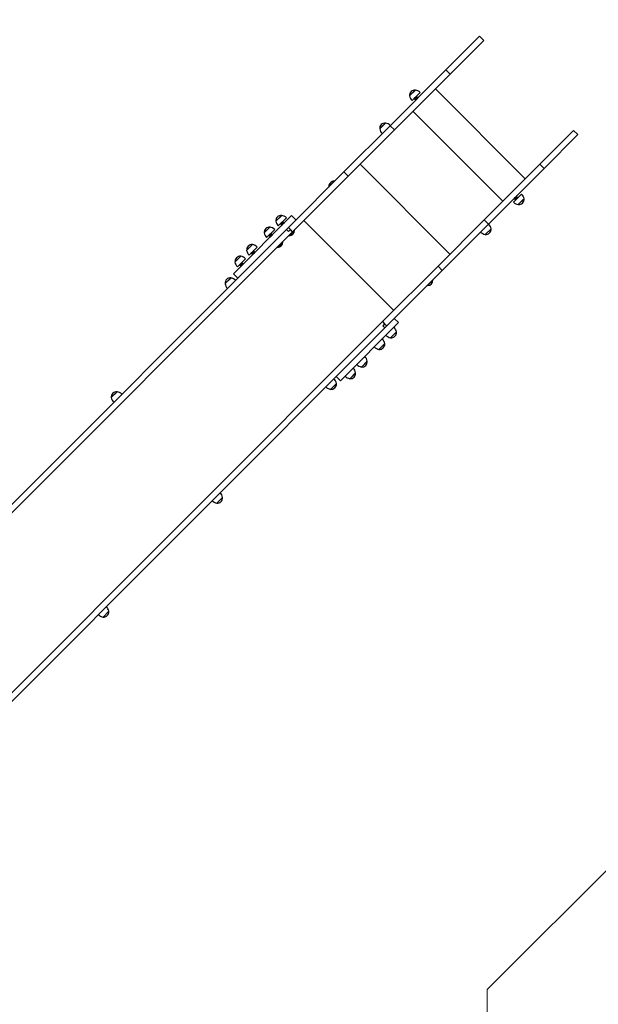
# Model space of a CAD drawing. Units: millimetres. Extents: x 1.1 to 11.3, y 1 to 14.8.
# Drawn here: x 6.7 to 8.5, y 8.9 to 12 of the extents above; entities that cross this region are included whole.
import ezdxf

# ---------------------------------------------------------------- set-up
doc = ezdxf.new("R2010")
doc.units = ezdxf.units.MM

msp = doc.modelspace()

# ---------------------------------------------------------------- linework, layer by layer
at = {"color": 7, "linetype": 'Continuous', "lineweight": 18}
for p, q in [((11.2873, 12.0533), (8.1844, 8.9504)), ((8.1844, 8.9504), (8.1844, 6.8302))]:
    msp.add_line(p, q, dxfattribs=at)
at = {"color": 7, "linetype": 'Continuous', "lineweight": 25}
for p, q in [((8.0539, 11.8434), (8.1599, 11.9495)), ((8.0673, 11.83), (8.1734, 11.9361)), ((8.1734, 11.9361), (8.1599, 11.9495)), ((7.8784, 11.668), (8.0539, 11.8434)), ((8.0539, 11.8434), (8.0673, 11.83)), ((7.8919, 11.6546), (8.0673, 11.83)), ((7.9582, 11.7801), (7.9399, 11.7617)), ((7.9556, 11.7774), (7.9399, 11.7617)), ((7.9731, 11.7723), (7.9476, 11.7468)), ((7.9582, 11.7801), (7.9556, 11.7774)), ((8.304, 11.5011), (8.0212, 11.7839)), ((7.9545, 11.7537), (7.9546, 11.7537)), ((7.961, 11.7601), (7.9546, 11.7537)), ((7.9617, 11.7601), (7.9546, 11.753)), ((7.9546, 11.7537), (7.9546, 11.753)), ((7.9546, 11.753), (7.9547, 11.7529)), ((7.9618, 11.76), (7.9547, 11.7529)), ((7.9547, 11.7529), (7.9554, 11.7529)), ((7.9618, 11.7593), (7.9554, 11.7529)), ((7.9625, 11.7593), (7.9554, 11.7522)), ((7.9554, 11.7529), (7.9554, 11.7522)), ((7.9554, 11.7522), (7.9555, 11.7521)), ((7.9626, 11.7592), (7.9555, 11.7521)), ((7.9555, 11.7521), (7.9562, 11.7521)), ((7.9626, 11.7585), (7.9562, 11.7521)), ((7.9632, 11.7585), (7.9562, 11.7515)), ((7.9562, 11.7521), (7.9562, 11.7515)), ((7.9562, 11.7515), (7.9563, 11.7513)), ((7.9634, 11.7584), (7.9563, 11.7513)), ((7.9563, 11.7513), (7.957, 11.7513)), ((7.9634, 11.7577), (7.957, 11.7513)), ((7.964, 11.7577), (7.957, 11.7507)), ((7.957, 11.7513), (7.957, 11.7507)), ((7.957, 11.7507), (7.9571, 11.7506)), ((7.9641, 11.7576), (7.9571, 11.7506)), ((7.9571, 11.7506), (7.9577, 11.7506)), ((7.9641, 11.757), (7.9577, 11.7506)), ((7.9648, 11.757), (7.9577, 11.7499)), ((7.9577, 11.7506), (7.9577, 11.7499)), ((7.9577, 11.7499), (7.9578, 11.7498)), ((7.9649, 11.7569), (7.9578, 11.7498)), ((7.9578, 11.7498), (7.9585, 11.7498)), ((7.9649, 11.7562), (7.9585, 11.7498)), ((7.9656, 11.7562), (7.9585, 11.7491)), ((7.9585, 11.7498), (7.9585, 11.7491)), ((7.9585, 11.7491), (7.9586, 11.749)), ((7.9657, 11.7561), (7.9586, 11.749)), ((7.9586, 11.749), (7.9593, 11.749)), ((7.9657, 11.7554), (7.9593, 11.749)), ((7.9593, 11.749), (7.9593, 11.7489)), ((7.961, 11.7601), (7.961, 11.7602)), ((7.9617, 11.7601), (7.961, 11.7601)), ((7.9618, 11.76), (7.9617, 11.7601)), ((7.9618, 11.7593), (7.9618, 11.76)), ((7.9625, 11.7593), (7.9618, 11.7593)), ((7.9626, 11.7592), (7.9625, 11.7593)), ((7.9626, 11.7585), (7.9626, 11.7592)), ((7.9632, 11.7585), (7.9626, 11.7585)), ((7.9634, 11.7584), (7.9632, 11.7585)), ((7.9634, 11.7577), (7.9634, 11.7584)), ((7.964, 11.7577), (7.9634, 11.7577)), ((7.9641, 11.7576), (7.964, 11.7577)), ((7.9641, 11.757), (7.9641, 11.7576)), ((7.9648, 11.757), (7.9641, 11.757)), ((7.9649, 11.7569), (7.9648, 11.757)), ((7.9649, 11.7562), (7.9649, 11.7569)), ((7.9656, 11.7562), (7.9649, 11.7562)), ((7.9657, 11.7561), (7.9656, 11.7562)), ((7.9657, 11.7554), (7.9657, 11.7561)), ((7.9658, 11.7554), (7.9657, 11.7554)), ((7.8641, 11.6763), (7.8457, 11.6579)), ((7.8641, 11.6763), (7.8549, 11.6671)), ((7.733, 11.5226), (7.8784, 11.668)), ((7.7464, 11.5091), (7.8919, 11.6546)), ((7.8549, 11.6671), (7.8457, 11.6579)), ((7.8784, 11.668), (7.8919, 11.6546)), ((8.3501, 11.5472), (8.4562, 11.6532)), ((8.4696, 11.6398), (8.4562, 11.6532)), ((8.3636, 11.5337), (8.4696, 11.6398)), ((7.5583, 11.3479), (7.733, 11.5226)), ((7.733, 11.5226), (7.7464, 11.5091)), ((8.1747, 11.3717), (8.3501, 11.5472)), ((8.1881, 11.3583), (8.3636, 11.5337)), ((8.3501, 11.5472), (8.3636, 11.5337)), ((7.5717, 11.3344), (7.7464, 11.5091)), ((7.6855, 11.4764), (7.7025, 11.4934)), ((7.6859, 11.476), (7.7029, 11.493)), ((7.7029, 11.493), (7.7025, 11.4934)), ((7.7029, 11.4924), (7.7029, 11.493)), ((7.6855, 11.4764), (7.6859, 11.476)), ((7.6859, 11.476), (7.6865, 11.476)), ((8.267, 11.4275), (8.2887, 11.4492)), ((8.2759, 11.4458), (8.2689, 11.4388)), ((8.2689, 11.439), (8.2689, 11.4388)), ((8.2689, 11.4388), (8.269, 11.4387)), ((8.276, 11.4457), (8.269, 11.4387)), ((8.269, 11.4387), (8.2696, 11.4387)), ((8.276, 11.4451), (8.2696, 11.4387)), ((8.2767, 11.4451), (8.2696, 11.438)), ((8.2696, 11.4387), (8.2696, 11.438)), ((8.2696, 11.438), (8.2697, 11.4379)), ((8.2768, 11.445), (8.2697, 11.4379)), ((8.2697, 11.4379), (8.2704, 11.4379)), ((8.2768, 11.4443), (8.2704, 11.4379)), ((8.2775, 11.4443), (8.2704, 11.4372)), ((8.2704, 11.4379), (8.2704, 11.4372)), ((8.2704, 11.4372), (8.2705, 11.4371)), ((8.2776, 11.4442), (8.2705, 11.4371)), ((8.2705, 11.4371), (8.2712, 11.4371)), ((8.2776, 11.4435), (8.2712, 11.4371)), ((8.2783, 11.4435), (8.2712, 11.4364)), ((8.2712, 11.4371), (8.2712, 11.4364)), ((8.2712, 11.4364), (8.2713, 11.4363)), ((8.2784, 11.4434), (8.2713, 11.4363)), ((8.2713, 11.4363), (8.272, 11.4363)), ((8.2784, 11.4427), (8.272, 11.4363)), ((8.279, 11.4427), (8.272, 11.4357)), ((8.272, 11.4363), (8.272, 11.4357)), ((8.272, 11.4357), (8.2721, 11.4356)), ((8.2791, 11.4426), (8.2721, 11.4356)), ((8.2721, 11.4356), (8.2727, 11.4356)), ((8.2791, 11.442), (8.2727, 11.4356)), ((8.2798, 11.442), (8.2727, 11.4349)), ((8.2727, 11.4356), (8.2727, 11.4349)), ((8.2727, 11.4349), (8.2729, 11.4348)), ((8.2799, 11.4418), (8.2729, 11.4348)), ((8.2729, 11.4348), (8.2735, 11.4348)), ((8.2799, 11.4412), (8.2735, 11.4348)), ((8.2806, 11.4412), (8.2735, 11.4341)), ((8.2735, 11.4348), (8.2735, 11.4341)), ((8.2735, 11.4341), (8.2735, 11.4341)), ((8.2759, 11.4458), (8.2757, 11.4458)), ((8.276, 11.4457), (8.2759, 11.4458)), ((8.276, 11.4451), (8.276, 11.4457)), ((8.2767, 11.4451), (8.276, 11.4451)), ((8.2768, 11.445), (8.2767, 11.4451)), ((8.2768, 11.4443), (8.2768, 11.445)), ((8.2775, 11.4443), (8.2768, 11.4443)), ((8.2776, 11.4442), (8.2775, 11.4443)), ((8.2776, 11.4435), (8.2776, 11.4442)), ((8.2783, 11.4435), (8.2776, 11.4435)), ((8.2784, 11.4434), (8.2783, 11.4435)), ((8.2784, 11.4427), (8.2784, 11.4434)), ((8.279, 11.4427), (8.2784, 11.4427)), ((8.2791, 11.4426), (8.279, 11.4427)), ((8.2791, 11.442), (8.2791, 11.4426)), ((8.2798, 11.442), (8.2791, 11.442)), ((8.2799, 11.4418), (8.2798, 11.442)), ((8.2799, 11.4412), (8.2799, 11.4418)), ((8.2806, 11.4412), (8.2799, 11.4412)), ((8.2806, 11.4412), (8.2806, 11.4412)), ((8.2818, 11.4197), (8.3002, 11.4381)), ((8.2818, 11.4197), (8.2975, 11.4354)), ((8.2887, 11.4492), (8.2924, 11.453)), ((8.2975, 11.4354), (8.3002, 11.4381)), ((7.3857, 11.2022), (7.5686, 11.3851)), ((7.5372, 11.3859), (7.5188, 11.3675)), ((7.5345, 11.3832), (7.5188, 11.3675)), ((7.552, 11.3781), (7.5266, 11.3526)), ((7.5372, 11.3859), (7.5345, 11.3832)), ((7.582, 11.3716), (7.5686, 11.3851)), ((8.0293, 11.2263), (8.1747, 11.3717)), ((8.1747, 11.3717), (8.1881, 11.3583)), ((7.5522, 11.3418), (6.2099, 9.9995)), ((7.5004, 11.3491), (7.4821, 11.3308)), ((7.4978, 11.3464), (7.4821, 11.3308)), ((7.5153, 11.3414), (7.4898, 11.3159)), ((7.5004, 11.3491), (7.4978, 11.3464)), ((7.537, 11.3624), (7.5335, 11.3589)), ((7.5336, 11.3597), (7.5335, 11.3589)), ((7.5335, 11.3589), (7.5337, 11.3587)), ((7.5372, 11.3622), (7.5337, 11.3587)), ((7.5337, 11.3587), (7.5347, 11.3588)), ((7.5381, 11.3614), (7.5345, 11.3579)), ((7.5347, 11.3588), (7.5345, 11.3579)), ((7.5345, 11.3579), (7.5347, 11.3577)), ((7.5376, 11.3618), (7.5347, 11.3588)), ((7.5383, 11.3612), (7.5347, 11.3577)), ((7.5347, 11.3577), (7.5357, 11.3578)), ((7.5391, 11.3604), (7.5355, 11.3568)), ((7.5357, 11.3578), (7.5355, 11.3568)), ((7.5355, 11.3568), (7.5357, 11.3566)), ((7.5387, 11.3608), (7.5357, 11.3578)), ((7.5393, 11.3602), (7.5357, 11.3566)), ((7.5357, 11.3566), (7.5367, 11.3568)), ((7.5401, 11.3593), (7.5366, 11.3558)), ((7.5367, 11.3568), (7.5366, 11.3558)), ((7.5366, 11.3558), (7.5368, 11.3556)), ((7.5397, 11.3598), (7.5367, 11.3568)), ((7.5403, 11.3591), (7.5368, 11.3556)), ((7.5368, 11.3556), (7.5378, 11.3558)), ((7.5406, 11.3659), (7.537, 11.3624)), ((7.5408, 11.3657), (7.5372, 11.3622)), ((7.5406, 11.3647), (7.5376, 11.3618)), ((7.5411, 11.3583), (7.5376, 11.3548)), ((7.5378, 11.3558), (7.5376, 11.3548)), ((7.5376, 11.3548), (7.5378, 11.3546)), ((7.5407, 11.3587), (7.5378, 11.3558)), ((7.5413, 11.3581), (7.5378, 11.3546)), ((7.5378, 11.3546), (7.5382, 11.3547)), ((7.5416, 11.3649), (7.5381, 11.3614)), ((7.5418, 11.3647), (7.5383, 11.3612)), ((7.5416, 11.3637), (7.5387, 11.3608)), ((7.5426, 11.3639), (7.5391, 11.3604)), ((7.5428, 11.3637), (7.5393, 11.3602)), ((7.5406, 11.3659), (7.5397, 11.3658)), ((7.5426, 11.3627), (7.5397, 11.3598)), ((7.5436, 11.3629), (7.5401, 11.3593)), ((7.5438, 11.3627), (7.5403, 11.3591)), ((7.5408, 11.3657), (7.5406, 11.3659)), ((7.5406, 11.3647), (7.5408, 11.3657)), ((7.5416, 11.3649), (7.5406, 11.3647)), ((7.5437, 11.3617), (7.5407, 11.3587)), ((7.5447, 11.3619), (7.5411, 11.3583)), ((7.5449, 11.3617), (7.5413, 11.3581)), ((7.5418, 11.3647), (7.5416, 11.3649)), ((7.5416, 11.3637), (7.5418, 11.3647)), ((7.5426, 11.3639), (7.5416, 11.3637)), ((7.5428, 11.3637), (7.5426, 11.3639)), ((7.5426, 11.3627), (7.5428, 11.3637)), ((7.5436, 11.3629), (7.5426, 11.3627)), ((7.5438, 11.3627), (7.5436, 11.3629)), ((7.5437, 11.3617), (7.5438, 11.3627)), ((7.5447, 11.3619), (7.5437, 11.3617)), ((7.5449, 11.3617), (7.5447, 11.3619)), ((7.5448, 11.3612), (7.5449, 11.3617)), ((7.5583, 11.3479), (7.5522, 11.3418)), ((7.5589, 11.335), (7.5522, 11.3418)), ((7.5583, 11.3479), (7.565, 11.3412)), ((7.565, 11.3412), (7.5589, 11.335)), ((7.5771, 11.3393), (7.5602, 11.3223)), ((7.5775, 11.3389), (7.5606, 11.3219)), ((7.5717, 11.3344), (7.565, 11.3412)), ((7.5771, 11.3393), (7.5766, 11.3393)), ((7.5775, 11.3389), (7.5771, 11.3393)), ((8.0427, 11.2129), (8.1881, 11.3583)), ((8.1781, 11.3256), (8.1964, 11.344)), ((7.5717, 11.3344), (6.2234, 9.9861)), ((7.5038, 11.3292), (7.4968, 11.3221)), ((7.4969, 11.323), (7.4968, 11.3221)), ((7.4968, 11.3221), (7.497, 11.3219)), ((7.504, 11.329), (7.497, 11.3219)), ((7.497, 11.3219), (7.498, 11.3221)), ((7.5049, 11.3282), (7.4978, 11.3211)), ((7.498, 11.3221), (7.4978, 11.3211)), ((7.4978, 11.3211), (7.498, 11.3209)), ((7.5039, 11.328), (7.498, 11.3221)), ((7.5051, 11.328), (7.498, 11.3209)), ((7.498, 11.3209), (7.499, 11.3211)), ((7.5059, 11.3272), (7.4988, 11.3201)), ((7.499, 11.3211), (7.4988, 11.3201)), ((7.4988, 11.3201), (7.499, 11.3199)), ((7.5061, 11.327), (7.499, 11.3199)), ((7.5049, 11.327), (7.499, 11.3211)), ((7.499, 11.3199), (7.5, 11.3201)), ((7.5069, 11.3261), (7.4998, 11.3191)), ((7.5, 11.3201), (7.4998, 11.3191)), ((7.4998, 11.3191), (7.5, 11.3189)), ((7.5059, 11.326), (7.5, 11.3201)), ((7.5071, 11.3259), (7.5, 11.3189)), ((7.5, 11.3189), (7.501, 11.319)), ((7.5079, 11.3251), (7.5008, 11.318)), ((7.501, 11.319), (7.5008, 11.318)), ((7.5008, 11.318), (7.501, 11.3178)), ((7.5069, 11.3249), (7.501, 11.319)), ((7.5081, 11.3249), (7.501, 11.3178)), ((7.501, 11.3178), (7.5015, 11.3179)), ((7.5038, 11.3292), (7.503, 11.3291)), ((7.504, 11.329), (7.5038, 11.3292)), ((7.5039, 11.328), (7.504, 11.329)), ((7.5049, 11.3282), (7.5039, 11.328)), ((7.5051, 11.328), (7.5049, 11.3282)), ((7.5049, 11.327), (7.5051, 11.328)), ((7.5059, 11.3272), (7.5049, 11.327)), ((7.5061, 11.327), (7.5059, 11.3272)), ((7.5059, 11.326), (7.5061, 11.327)), ((7.5069, 11.3261), (7.5059, 11.326)), ((7.5071, 11.3259), (7.5069, 11.3261)), ((7.5069, 11.3249), (7.5071, 11.3259)), ((7.5079, 11.3251), (7.5069, 11.3249)), ((7.5081, 11.3249), (7.5079, 11.3251)), ((7.508, 11.3245), (7.5081, 11.3249)), ((7.5602, 11.3229), (7.5602, 11.3223)), ((7.5602, 11.3223), (7.5606, 11.3219)), ((7.4453, 11.294), (7.4269, 11.2756)), ((7.4426, 11.2913), (7.4269, 11.2756)), ((7.4601, 11.2862), (7.4347, 11.2607)), ((7.4453, 11.294), (7.4426, 11.2913)), ((7.4486, 11.274), (7.4451, 11.2705)), ((7.4489, 11.2738), (7.4453, 11.2703)), ((7.4486, 11.274), (7.4478, 11.2739)), ((7.4489, 11.2738), (7.4486, 11.274)), ((7.4487, 11.2728), (7.4489, 11.2738)), ((7.5404, 11.3025), (7.5234, 11.2856)), ((7.5234, 11.2861), (7.5234, 11.2856)), ((7.5234, 11.2856), (7.5238, 11.2852)), ((7.5408, 11.3021), (7.5238, 11.2852)), ((7.5404, 11.3025), (7.5398, 11.3025)), ((7.5408, 11.3021), (7.5404, 11.3025)), ((7.4085, 11.2572), (7.3901, 11.2388)), ((7.4058, 11.2545), (7.3901, 11.2388)), ((7.4234, 11.2494), (7.3979, 11.224)), ((7.4085, 11.2572), (7.4058, 11.2545)), ((7.4451, 11.2705), (7.4416, 11.267)), ((7.4417, 11.2678), (7.4416, 11.267)), ((7.4416, 11.267), (7.4418, 11.2668)), ((7.4453, 11.2703), (7.4418, 11.2668)), ((7.4418, 11.2668), (7.4428, 11.2669)), ((7.4461, 11.2695), (7.4426, 11.2659)), ((7.4428, 11.2669), (7.4426, 11.2659)), ((7.4426, 11.2659), (7.4428, 11.2657)), ((7.4457, 11.2699), (7.4428, 11.2669)), ((7.4463, 11.2693), (7.4428, 11.2657)), ((7.4428, 11.2657), (7.4438, 11.2659)), ((7.4472, 11.2684), (7.4436, 11.2649)), ((7.4438, 11.2659), (7.4436, 11.2649)), ((7.4436, 11.2649), (7.4438, 11.2647)), ((7.4467, 11.2689), (7.4438, 11.2659)), ((7.4474, 11.2682), (7.4438, 11.2647)), ((7.4438, 11.2647), (7.4448, 11.2649)), ((7.4482, 11.2674), (7.4446, 11.2639)), ((7.4448, 11.2649), (7.4446, 11.2639)), ((7.4446, 11.2639), (7.4448, 11.2637)), ((7.4478, 11.2678), (7.4448, 11.2649)), ((7.4484, 11.2672), (7.4448, 11.2637)), ((7.4448, 11.2637), (7.4458, 11.2639)), ((7.4487, 11.2728), (7.4457, 11.2699)), ((7.4492, 11.2664), (7.4457, 11.2629)), ((7.4458, 11.2639), (7.4457, 11.2629)), ((7.4457, 11.2629), (7.4459, 11.2627)), ((7.4488, 11.2668), (7.4458, 11.2639)), ((7.4494, 11.2662), (7.4459, 11.2627)), ((7.4459, 11.2627), (7.4463, 11.2627)), ((7.4497, 11.273), (7.4461, 11.2695)), ((7.4499, 11.2728), (7.4463, 11.2693)), ((7.4497, 11.2718), (7.4467, 11.2689)), ((7.4507, 11.272), (7.4472, 11.2684)), ((7.4509, 11.2718), (7.4474, 11.2682)), ((7.4507, 11.2708), (7.4478, 11.2678)), ((7.4517, 11.271), (7.4482, 11.2674)), ((7.4519, 11.2708), (7.4484, 11.2672)), ((7.4497, 11.273), (7.4487, 11.2728)), ((7.4517, 11.2698), (7.4488, 11.2668)), ((7.4527, 11.2699), (7.4492, 11.2664)), ((7.4529, 11.2697), (7.4494, 11.2662)), ((7.4499, 11.2728), (7.4497, 11.273)), ((7.4497, 11.2718), (7.4499, 11.2728)), ((7.4507, 11.272), (7.4497, 11.2718)), ((7.4509, 11.2718), (7.4507, 11.272)), ((7.4507, 11.2708), (7.4509, 11.2718)), ((7.4517, 11.271), (7.4507, 11.2708)), ((7.4519, 11.2708), (7.4517, 11.271)), ((7.4517, 11.2698), (7.4519, 11.2708)), ((7.4527, 11.2699), (7.4517, 11.2698)), ((7.4529, 11.2697), (7.4527, 11.2699)), ((7.4529, 11.2693), (7.4529, 11.2697)), ((7.4119, 11.2373), (7.4048, 11.2302)), ((7.405, 11.231), (7.4048, 11.2302)), ((7.4048, 11.2302), (7.405, 11.23)), ((7.4121, 11.2371), (7.405, 11.23)), ((7.405, 11.23), (7.406, 11.2302)), ((7.4129, 11.2363), (7.4059, 11.2292)), ((7.406, 11.2302), (7.4059, 11.2292)), ((7.4059, 11.2292), (7.4061, 11.229)), ((7.4119, 11.2361), (7.406, 11.2302)), ((7.4131, 11.2361), (7.4061, 11.229)), ((7.4061, 11.229), (7.4071, 11.2292)), ((7.414, 11.2352), (7.4069, 11.2282)), ((7.4071, 11.2292), (7.4069, 11.2282)), ((7.4069, 11.2282), (7.4071, 11.228)), ((7.413, 11.2351), (7.4071, 11.2292)), ((7.4142, 11.235), (7.4071, 11.228)), ((7.4071, 11.228), (7.4081, 11.2281)), ((7.415, 11.2342), (7.4079, 11.2271)), ((7.4081, 11.2281), (7.4079, 11.2271)), ((7.4079, 11.2271), (7.4081, 11.2269)), ((7.4152, 11.234), (7.4081, 11.2269)), ((7.414, 11.234), (7.4081, 11.2281)), ((7.4081, 11.2269), (7.4091, 11.2271)), ((7.416, 11.2332), (7.4089, 11.2261)), ((7.4091, 11.2271), (7.4089, 11.2261)), ((7.4089, 11.2261), (7.4091, 11.2259)), ((7.415, 11.233), (7.4091, 11.2271)), ((7.4162, 11.233), (7.4091, 11.2259)), ((7.4091, 11.2259), (7.4095, 11.226)), ((7.4119, 11.2373), (7.4111, 11.2371)), ((7.4121, 11.2371), (7.4119, 11.2373)), ((7.4119, 11.2361), (7.4121, 11.2371)), ((7.4129, 11.2363), (7.4119, 11.2361)), ((7.4131, 11.2361), (7.4129, 11.2363)), ((7.413, 11.2351), (7.4131, 11.2361)), ((7.414, 11.2352), (7.413, 11.2351)), ((7.4142, 11.235), (7.414, 11.2352)), ((7.414, 11.234), (7.4142, 11.235)), ((7.415, 11.2342), (7.414, 11.234)), ((7.4152, 11.234), (7.415, 11.2342)), ((7.415, 11.233), (7.4152, 11.234)), ((7.416, 11.2332), (7.415, 11.233)), ((7.4162, 11.233), (7.416, 11.2332)), ((7.4161, 11.2326), (7.4162, 11.233)), ((7.8546, 11.0516), (8.0293, 11.2263)), ((7.868, 11.0382), (8.0427, 11.2129)), ((8.0293, 11.2263), (8.0427, 11.2129)), ((7.3772, 11.1894), (7.3588, 11.1711)), ((7.3745, 11.1867), (7.3588, 11.1711)), ((7.3772, 11.1894), (7.3745, 11.1867)), ((7.3857, 11.2022), (7.3991, 11.1887)), ((8.0131, 11.1827), (7.9962, 11.1658)), ((8.0135, 11.1823), (7.9966, 11.1654)), ((8.0131, 11.1827), (8.0126, 11.1827)), ((8.0135, 11.1823), (8.0131, 11.1827)), ((7.9962, 11.1663), (7.9962, 11.1658)), ((7.9962, 11.1658), (7.9966, 11.1654)), ((7.9052, 11.0485), (7.8918, 11.0619)), ((7.8546, 11.0516), (6.5062, 9.7032)), ((7.8619, 11.032), (6.5197, 9.6898)), ((7.9052, 11.0485), (7.7223, 10.8656)), ((7.8546, 11.0516), (7.8613, 11.0449)), ((7.8613, 11.0449), (7.8552, 11.0388)), ((7.8552, 11.0388), (7.8619, 11.032)), ((7.8613, 11.0449), (7.868, 11.0382)), ((7.868, 11.0382), (7.8619, 11.032)), ((7.8802, 11.0009), (7.8986, 11.0192)), ((7.8802, 11.0009), (7.8959, 11.0166)), ((7.8959, 11.0166), (7.8986, 11.0192)), ((7.8435, 10.9641), (7.8618, 10.9825)), ((7.8435, 10.9641), (7.8592, 10.9798)), ((7.8592, 10.9798), (7.8618, 10.9825)), ((7.7883, 10.9089), (7.8067, 10.9273)), ((7.7883, 10.9089), (7.804, 10.9246)), ((7.804, 10.9246), (7.8067, 10.9273)), ((7.7089, 10.879), (7.7223, 10.8656)), ((7.7515, 10.8722), (7.7699, 10.8906)), ((7.7515, 10.8722), (7.7672, 10.8879)), ((7.7672, 10.8879), (7.7699, 10.8906)), ((7.6912, 10.8387), (7.7096, 10.8571)), ((7.6912, 10.8387), (7.7069, 10.8544)), ((7.7069, 10.8544), (7.7096, 10.8571)), ((7.019, 10.8312), (7.0006, 10.8128)), ((7.0098, 10.822), (7.0006, 10.8128)), ((7.019, 10.8312), (7.0098, 10.822)), ((7.333, 10.4805), (7.3513, 10.4989)), ((6.9747, 10.1223), (6.9931, 10.1406))]:
    msp.add_line(p, q, dxfattribs=at)
at = {"color": 8, "linetype": 'Continuous', "lineweight": 25}
for p, q in [((8.2333, 11.4303), (7.9505, 11.7132)), ((8.0668, 11.2638), (7.784, 11.5467)), ((7.89, 11.0871), (7.6072, 11.3699))]:
    msp.add_line(p, q, dxfattribs=at)
at = {"color": 7, "linetype": 'Continuous', "lineweight": 25}
for centre, radius, start, end in [((7.9569, 11.763), 0.0171, 85.4497, 184.5503), ((7.9523, 11.7507), 0.03, 46.1306, 78.5775), ((7.9693, 11.7676), 0.03, 191.4225, 223.8694), ((7.8627, 11.6593), 0.0171, 85.4497, 184.5503), ((7.8582, 11.6469), 0.03, 46.1306, 78.5775), ((7.8751, 11.6639), 0.03, 191.4225, 223.8694), ((7.7028, 11.4761), 0.0173, 91.0913, 135), ((7.7028, 11.4761), 0.0173, 135, 178.9087), ((8.2832, 11.4368), 0.0171, 265.4497, 4.5503), ((8.2708, 11.4322), 0.03, 11.4225, 43.8694), ((8.2878, 11.4491), 0.03, 226.1306, 258.5775), ((7.5358, 11.3689), 0.0171, 85.4497, 184.5503), ((7.5482, 11.3734), 0.03, 191.4225, 223.8694), ((7.5312, 11.3565), 0.03, 46.1306, 78.5775), ((7.4991, 11.3321), 0.0171, 85.4497, 184.5503), ((7.4945, 11.3197), 0.03, 46.1306, 78.5775), ((7.5602, 11.3392), 0.0173, 271.0913, 358.9087), ((8.1794, 11.3426), 0.0171, 265.4497, 4.5503), ((8.167, 11.338), 0.03, 11.4225, 43.8694), ((7.5115, 11.3367), 0.03, 191.4225, 223.8694), ((8.184, 11.355), 0.03, 226.1306, 258.5775), ((7.4439, 11.2769), 0.0171, 85.4497, 184.5503), ((7.4563, 11.2815), 0.03, 191.4225, 223.8694), ((7.4393, 11.2646), 0.03, 46.1306, 78.5775), ((7.5235, 11.3025), 0.0173, 271.0913, 358.9087), ((7.4072, 11.2402), 0.0171, 85.4497, 184.5503), ((7.4026, 11.2278), 0.03, 46.1306, 78.5775), ((7.4195, 11.2448), 0.03, 191.4225, 223.8694), ((7.3759, 11.1724), 0.0171, 85.4497, 184.5503), ((7.3713, 11.16), 0.03, 46.1306, 78.5775), ((7.9962, 11.1827), 0.0173, 271.0913, 358.9087), ((7.3883, 11.177), 0.03, 191.4225, 223.8694), ((7.8692, 11.0133), 0.03, 11.4225, 43.8694), ((7.8324, 10.9766), 0.03, 11.4225, 43.8694), ((7.8861, 11.0303), 0.03, 226.1306, 258.5775), ((7.8816, 11.0179), 0.0171, 265.4497, 4.5503), ((7.8494, 10.9935), 0.03, 226.1306, 258.5775), ((7.8448, 10.9811), 0.0171, 265.4497, 4.5503), ((7.7772, 10.9214), 0.03, 11.4225, 43.8694), ((7.7405, 10.8846), 0.03, 11.4225, 43.8694), ((7.7942, 10.9383), 0.03, 226.1306, 258.5775), ((7.7896, 10.926), 0.0171, 265.4497, 4.5503), ((7.6802, 10.8512), 0.03, 11.4225, 43.8694), ((7.7575, 10.9016), 0.03, 226.1306, 258.5775), ((7.7529, 10.8892), 0.0171, 265.4497, 4.5503), ((7.6971, 10.8681), 0.03, 226.1306, 258.5775), ((7.6925, 10.8557), 0.0171, 265.4497, 4.5503), ((7.0176, 10.8142), 0.0171, 85.4497, 184.5503), ((7.03, 10.8188), 0.03, 191.4225, 223.8694), ((7.0131, 10.8018), 0.03, 46.1306, 78.5775), ((7.3219, 10.4929), 0.03, 11.4225, 43.8694), ((7.3389, 10.5099), 0.03, 226.1306, 258.5775), ((7.3343, 10.4975), 0.0171, 265.4497, 4.5503), ((6.9807, 10.1517), 0.03, 226.1306, 258.5775), ((6.9761, 10.1393), 0.0171, 265.4497, 4.5503), ((6.9637, 10.1347), 0.03, 11.4225, 43.8694)]:
    msp.add_arc(centre, radius, start, end, dxfattribs=at)

doc.saveas('drawing.dxf')
